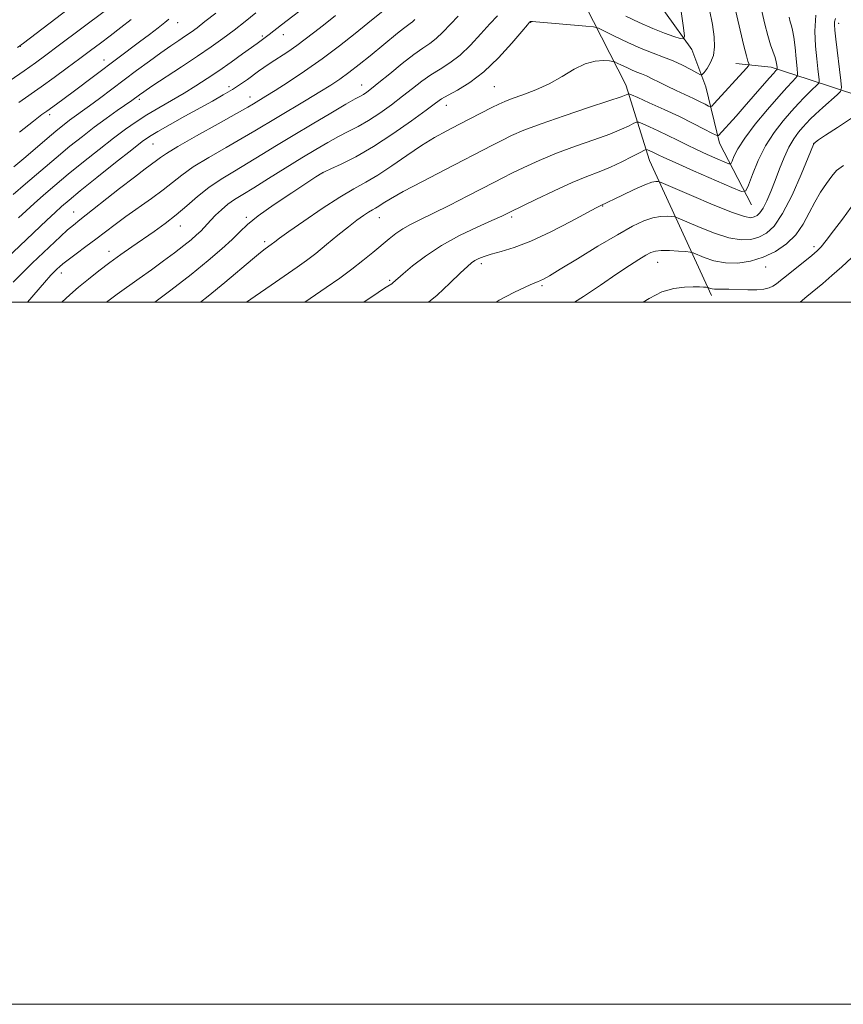
# Model space of a CAD drawing. Extents: x 2134800 to 2137700, y 314800 to 317700.
# Drawn here: x 2136076 to 2136310, y 314800 to 315081 of the extents above; entities that cross this region are included whole.
import ezdxf

# ---------------------------------------------------------------- set-up
doc = ezdxf.new("R2010")
doc.units = 0
doc.header["$MEASUREMENT"] = 0
for name, color, linetype, lineweight in [('DTM HARD BREAKLINE', 7, 'Continuous', 0), ('DTM SPOT ELEVATION', 2, 'Continuous', 13), ('GRID LINE', 7, 'Continuous', 0), ('INDEX CONTOUR', 41, 'Continuous', 13), ('INTERMEDIATE CONTOUR', 44, 'Continuous', 0)]:
    doc.layers.add(name, color=color, linetype=linetype, lineweight=lineweight)

msp = doc.modelspace()

# ---------------------------------------------------------------- linework, layer by layer
at = {"layer": 'DTM HARD BREAKLINE'}
for points in [[(2136284.01, 315027.77, 898.79), (2136274.9, 315045.33, 894.48), (2136271.06, 315061.34, 890.59), (2136267.08, 315072.05, 888.64), (2136259.56, 315082.5, 886.17), (2136248.98, 315097.97, 883.41), (2136239.72, 315109.52, 880.08), (2136228.69, 315121.46, 877.15), (2136215.5, 315131.34, 873.51), (2136200.8, 315137.37, 870.89), (2136188.24, 315144.4, 867.92), (2136176.82, 315154.59, 865.94), (2136168.26, 315165.77, 861.77), (2136156.62, 315181.62, 857.81), (2136153.9, 315185.93, 854.66), (2136142.52, 315197.53, 851.87), (2136127.62, 315209.93, 845.79), (2136116.57, 315220.82, 839.92), (2136105.51, 315231, 835.78)], [(2136272.63, 315001.97, 906.45), (2136255.01, 315040.38, 898.81), (2136248.28, 315061.96, 893.36), (2136236.72, 315084.47, 888.76), (2136225.45, 315102.52, 882.78), (2136208.01, 315115.88, 877.78), (2136184.92, 315129.38, 873.17), (2136166.67, 315142.76, 867.64), (2136149.97, 315169.44, 861.1), (2136139.06, 315185.46, 854.07)], [(2136356.45, 315025.67, 909.55), (2136355.26, 315026.98, 908.99), (2136333.5, 315045.3, 903.98), (2136314.85, 315058.69, 901.56), (2136300.42, 315063.49, 897.08), (2136289.6, 315066.99, 893.4), (2136279.53, 315068.05, 891.1)]]:
    msp.add_polyline3d(points, dxfattribs=at)
at = {"layer": 'DTM SPOT ELEVATION'}
for p in [(2136120.55, 315079.7, 872.68), (2136221.17, 315079.77, 890.07), (2136308.9, 315079.5, 900.44), (2136144.72, 315075.85, 877.75), (2136150.65, 315076.21, 878.69), (2136075.75, 315072.9, 866.04), (2136099.62, 315069.04, 871.35), (2136135.17, 315061.44, 879.55), (2136172.98, 315061.9, 885.28), (2136210.76, 315061.38, 890.98), (2136141.19, 315058.45, 881.37), (2136109.69, 315057.82, 876.35), (2136197.08, 315056.09, 890.65), (2136084.15, 315053.47, 872.4), (2136113.55, 315045.08, 880.88), (2136301.84, 315045.15, 902.03), (2136161.94, 315036.92, 890.02), (2136241.59, 315027.42, 900.07), (2136090.94, 315025.72, 881.19), (2136121.3, 315021.75, 886.7), (2136140.15, 315024.2, 889.75), (2136178.01, 315024.1, 894.75), (2136215.76, 315024.29, 898.31), (2136145.31, 315017.31, 891.62), (2136101, 315014.55, 885.38), (2136301.79, 315015.81, 905.61), (2136207.05, 315010.95, 900.41), (2136257.35, 315011.37, 904.76), (2136087.46, 315008.33, 884.56), (2136288.06, 315010.09, 904.63), (2136180.94, 315006.23, 897.79), (2136224.32, 315004.7, 902.26)]:
    msp.add_point(p, dxfattribs=at)
at = {"layer": 'GRID LINE', "flags": 128}
for points in [[(2134800, 314800), (2137700, 314800), (2137700, 317700), (2134800, 317700), (2134800, 314800)], [(2135000, 315000), (2137500, 315000), (2137500, 317500), (2135000, 317500), (2135000, 315000)]]:
    msp.add_lwpolyline(points, dxfattribs=at)
at = {"layer": 'INDEX CONTOUR', "flags": 128}
for points, elevation in [([(2136165.505, 315081.659), (2136162.072, 315078.973), (2136159.283, 315076.774), (2136156.902, 315074.922), (2136154.544, 315073.181), (2136151.941, 315071.386), (2136146.953, 315068.086), (2136145.119, 315066.851), (2136143.61, 315065.796), (2136140.435, 315063.497), (2136138.455, 315062.111), (2136136.169, 315060.624), (2136133.54, 315059.057), (2136130.463, 315057.326), (2136122.606, 315052.988), (2136118.41, 315050.649), (2136114.926, 315048.679), (2136112.551, 315047.261), (2136110.447, 315045.792), (2136107.47, 315043.472), (2136102.88, 315039.809), (2136097.571, 315035.539), (2136092.842, 315031.712), (2136089.642, 315029.088), (2136087.51, 315027.267), (2136085.633, 315025.563), (2136083.32, 315023.394), (2136062.028, 315003.233)], 880), ([(2136272.102, 315083.332), (2136272.881, 315079.17), (2136273.373, 315075.659), (2136273.496, 315072.76), (2136273.17, 315070.329), (2136272.384, 315068.264), (2136271.398, 315066.611), (2136270.54, 315065.457), (2136270.008, 315064.867), (2136269.477, 315064.839), (2136268.49, 315065.341), (2136266.721, 315066.313), (2136264.347, 315067.544), (2136261.678, 315068.785), (2136258.929, 315069.869), (2136255.979, 315070.959), (2136252.617, 315072.297), (2136248.788, 315074.016), (2136245.051, 315075.81), (2136242.121, 315077.262), (2136240.403, 315078.075), (2136239.04, 315078.44), (2136236.864, 315078.672), (2136224.842, 315079.746), (2136222.583, 315079.929), (2136221.605, 315079.988), (2136221.301, 315079.986), (2136221.053, 315079.952), (2136220.977, 315079.924), (2136220.832, 315079.79), (2136220.207, 315079.067), (2136218.61, 315077.177), (2136215.725, 315073.798), (2136211.932, 315069.633), (2136207.785, 315065.644), (2136203.795, 315062.593), (2136200.298, 315060.452), (2136197.587, 315058.994), (2136195.742, 315057.931), (2136193.992, 315056.72), (2136191.351, 315054.757), (2136187.136, 315051.66), (2136181.864, 315047.942), (2136176.35, 315044.343), (2136171.325, 315041.465), (2136167.181, 315039.38), (2136164.222, 315038.022), (2136162.608, 315037.296), (2136161.934, 315036.979), (2136161.647, 315036.814), (2136159.954, 315035.725), (2136157.339, 315034.027), (2136153.045, 315031.218), (2136148.017, 315027.844), (2136143.515, 315024.644), (2136140.438, 315022.148), (2136138.257, 315020.063), (2136136.083, 315017.887), (2136133.164, 315015.2), (2136129.293, 315011.894), (2136124.399, 315007.937), (2136118.606, 315003.436), (2136114.092, 315000)], 890), ([(2136307.927, 315080.818), (2136307.716, 315079.916), (2136307.688, 315078.991), (2136307.802, 315077.526), (2136308.088, 315074.983), (2136309.486, 315063.202), (2136309.672, 315061.156), (2136309.39, 315060.087), (2136308.397, 315059.08), (2136304.37, 315055.449), (2136302.303, 315053.556), (2136300.789, 315052.122), (2136299.663, 315050.981), (2136298.616, 315049.836), (2136297.407, 315048.421), (2136296.06, 315046.589), (2136294.669, 315044.224), (2136293.311, 315041.278), (2136292.002, 315037.985), (2136290.739, 315034.648), (2136289.529, 315031.548), (2136288.394, 315028.882), (2136287.363, 315026.827), (2136286.449, 315025.49), (2136285.612, 315024.72), (2136284.796, 315024.295), (2136283.82, 315024.094), (2136282.012, 315024.389), (2136278.576, 315025.547), (2136273.133, 315027.745), (2136266.98, 315030.37), (2136258.948, 315033.87), (2136257.793, 315034.34), (2136257.375, 315034.427), (2136256.816, 315034.426), (2136255.686, 315034.192), (2136253.667, 315033.475), (2136250.638, 315032.143), (2136247.265, 315030.545), (2136240.94, 315027.471), (2136239.818, 315026.879), (2136232.576, 315023.012), (2136226.86, 315020.082), (2136221.167, 315017.413), (2136216.424, 315015.574), (2136212.712, 315014.43), (2136209.895, 315013.671), (2136207.833, 315013.038), (2136206.347, 315012.456), (2136205.25, 315011.896), (2136204.308, 315011.27), (2136203.094, 315010.23), (2136201.135, 315008.371), (2136198.129, 315005.473), (2136194.46, 315002.054), (2136192.06, 315000)], 900), ([(2136107.341, 315080.528), (2136104.392, 315078.242), (2136101.385, 315075.941), (2136098.573, 315073.807), (2136095.772, 315071.703), (2136092.686, 315069.409), (2136089.13, 315066.789), (2136085.346, 315064.026), (2136081.679, 315061.388), (2136075.343, 315056.919)], 870)]:
    msp.add_lwpolyline(points, dxfattribs=dict(at, elevation=elevation))
at = {"layer": 'INTERMEDIATE CONTOUR', "flags": 128}
for points, elevation in [([(2136261.991, 315096.905), (2136264.64, 315078.224), (2136264.934, 315075.8), (2136264.696, 315075.01), (2136263.724, 315075.176), (2136261.871, 315075.745), (2136259.213, 315076.652), (2136255.885, 315077.956), (2136252.08, 315079.656), (2136248.225, 315081.507)], 888), ([(2136089.48, 315083.598), (2136076.691, 315073.798), (2136074.965, 315072.536)], 866), ([(2136158.579, 315085.491), (2136150.154, 315078.996), (2136146.65, 315076.252), (2136143.244, 315073.748), (2136139.053, 315070.731), (2136135.769, 315068.396), (2136132.285, 315065.962), (2136128.963, 315063.718), (2136125.725, 315061.628), (2136122.38, 315059.581), (2136118.811, 315057.494), (2136115.198, 315055.407), (2136111.796, 315053.389), (2136108.746, 315051.449), (2136105.728, 315049.347), (2136102.305, 315046.781), (2136098.196, 315043.567), (2136093.734, 315039.989), (2136089.404, 315036.447), (2136085.604, 315033.272), (2136082.376, 315030.505), (2136079.668, 315028.121), (2136077.387, 315026.047), (2136075.249, 315024.051)], 878), ([(2136099.997, 315083.084), (2136086.575, 315073.009), (2136083.027, 315070.371), (2136080.036, 315068.199), (2136076.816, 315065.931), (2136072.85, 315063.189)], 868), ([(2136142.865, 315082.44), (2136139.84, 315080.024), (2136136.635, 315077.52), (2136133.483, 315075.15), (2136130.144, 315072.76), (2136126.262, 315070.098), (2136121.678, 315067.049), (2136113.251, 315061.518), (2136110.895, 315059.951), (2136109.668, 315059.105), (2136107.491, 315057.512), (2136103.379, 315054.61), (2136100.226, 315052.364), (2136096.814, 315049.862), (2136093.416, 315047.259), (2136089.885, 315044.431), (2136085.967, 315041.182), (2136081.567, 315037.455), (2136077.24, 315033.744), (2136073.702, 315030.678)], 876), ([(2136179.106, 315083.014), (2136174.756, 315079.529), (2136171.1, 315076.579), (2136166.634, 315073.053), (2136161.713, 315069.347), (2136156.71, 315065.828), (2136152.081, 315062.747), (2136148.303, 315060.321), (2136145.711, 315058.695), (2136142.132, 315056.525), (2136140.537, 315055.604), (2136137.343, 315053.804), (2136132.065, 315050.856), (2136125.94, 315047.416), (2136120.631, 315044.373), (2136117.372, 315042.39), (2136115.666, 315041.218), (2136114.583, 315040.381), (2136111.309, 315037.976), (2136108.272, 315035.679), (2136104.032, 315032.381), (2136092.654, 315023.44), (2136090.863, 315022.009), (2136089.232, 315020.601), (2136087.169, 315018.707), (2136079.146, 315011.11), (2136076.362, 315008.418), (2136073.728, 315005.762)], 882), ([(2136131.397, 315082.407), (2136128.335, 315079.96), (2136126.104, 315078.225), (2136124.416, 315076.983), (2136122.821, 315075.882), (2136120.93, 315074.619), (2136118.616, 315073.057), (2136115.815, 315071.101), (2136112.51, 315068.707), (2136108.883, 315066.022), (2136098.27, 315058.081), (2136095.439, 315055.986), (2136089.778, 315051.866), (2136088.234, 315050.68), (2136086.422, 315049.214), (2136084.022, 315047.203), (2136077.296, 315041.476), (2136073.873, 315038.593)], 874), ([(2136118.045, 315080.614), (2136116.886, 315079.686), (2136115, 315078.219), (2136112.535, 315076.326), (2136109.744, 315074.202), (2136090.787, 315059.98), (2136086.038, 315056.469), (2136083.303, 315054.481), (2136081.913, 315053.446), (2136079.495, 315051.597), (2136075.501, 315048.493)], 872), ([(2136200.447, 315081.512), (2136196.096, 315076.906), (2136194.245, 315075.128), (2136192.443, 315073.746), (2136190.406, 315072.379), (2136187.809, 315070.555), (2136184.496, 315067.983), (2136180.967, 315065.112), (2136177.89, 315062.577), (2136175.764, 315060.861), (2136174.413, 315059.836), (2136173.494, 315059.222), (2136172.61, 315058.714), (2136171.157, 315057.913), (2136168.479, 315056.396), (2136164.176, 315053.896), (2136158.889, 315050.776), (2136153.518, 315047.556), (2136148.764, 315044.652), (2136144.553, 315042.061), (2136140.61, 315039.678), (2136136.73, 315037.393), (2136132.965, 315035.102), (2136129.433, 315032.699), (2136126.208, 315030.118), (2136123.169, 315027.459), (2136120.152, 315024.864), (2136117.029, 315022.44), (2136113.834, 315020.16), (2136107.483, 315015.785), (2136104.369, 315013.587), (2136101.261, 315011.326), (2136098.152, 315008.981), (2136095.139, 315006.616), (2136092.342, 315004.317), (2136089.828, 315002.122), (2136087.589, 315000)], 886), ([(2136211.673, 315081.585), (2136209.528, 315079.345), (2136206.927, 315076.433), (2136204.013, 315073.27), (2136201.015, 315070.387), (2136198.12, 315068.169), (2136195.353, 315066.416), (2136192.698, 315064.774), (2136190.119, 315062.957), (2136187.479, 315060.916), (2136184.622, 315058.667), (2136181.45, 315056.261), (2136178.138, 315053.888), (2136174.922, 315051.782), (2136171.967, 315050.09), (2136169.169, 315048.646), (2136166.35, 315047.209), (2136163.33, 315045.557), (2136159.912, 315043.561), (2136155.898, 315041.118), (2136151.234, 315038.217), (2136146.455, 315035.227), (2136142.244, 315032.613), (2136139.101, 315030.7), (2136136.788, 315029.254), (2136134.885, 315027.904), (2136133.065, 315026.375), (2136131.381, 315024.784), (2136129.981, 315023.346), (2136128.094, 315021.255), (2136127.18, 315020.302), (2136125.981, 315019.185), (2136124.38, 315017.816), (2136122.281, 315016.128), (2136119.631, 315014.082), (2136116.538, 315011.762), (2136113.15, 315009.283), (2136109.641, 315006.771), (2136103.383, 315002.319), (2136101.075, 315000.609), (2136100.323, 315000)], 888), ([(2136279.481, 315083.191), (2136281.845, 315073.058), (2136282.581, 315070.185), (2136283.036, 315068.702), (2136283.29, 315068.053), (2136283.385, 315067.724), (2136283.208, 315067.371), (2136282.608, 315066.696), (2136273.426, 315056.614), (2136272.715, 315055.87), (2136272.283, 315055.686), (2136271.761, 315055.905), (2136270.837, 315056.392), (2136269.431, 315057.106), (2136267.524, 315058.029), (2136262.535, 315060.328), (2136259.977, 315061.539), (2136257.709, 315062.678), (2136255.761, 315063.682), (2136254.111, 315064.495), (2136252.711, 315065.094), (2136251.411, 315065.594), (2136250.036, 315066.144), (2136248.484, 315066.84), (2136246.973, 315067.566), (2136245.787, 315068.153), (2136245.088, 315068.483), (2136244.512, 315068.633), (2136243.564, 315068.733), (2136241.866, 315068.834), (2136239.5, 315068.676), (2136236.666, 315067.922), (2136233.527, 315066.365), (2136230.118, 315064.321), (2136226.442, 315062.234), (2136222.576, 315060.472), (2136218.898, 315059.079), (2136215.862, 315058.021), (2136213.734, 315057.226), (2136212.027, 315056.469), (2136210.069, 315055.488), (2136200.623, 315050.62), (2136197.228, 315048.848), (2136193.77, 315046.93), (2136190.021, 315044.632), (2136185.858, 315041.833), (2136181.585, 315038.879), (2136177.611, 315036.236), (2136174.165, 315034.185), (2136170.766, 315032.282), (2136166.75, 315029.904), (2136161.745, 315026.665), (2136156.541, 315023.135), (2136152.215, 315020.12), (2136149.563, 315018.226), (2136148.245, 315017.246), (2136147.216, 315016.445), (2136145.519, 315015.25), (2136144.183, 315014.217), (2136141.866, 315012.314), (2136133.96, 315005.63), (2136129.304, 315001.779), (2136127.069, 315000)], 892), ([(2136286.934, 315082.907), (2136287.818, 315079.267), (2136288.677, 315075.964), (2136289.489, 315073.343), (2136290.738, 315069.777), (2136291.072, 315068.523), (2136291.243, 315067.562), (2136291.317, 315066.91), (2136291.345, 315066.559), (2136291.317, 315066.391), (2136291.212, 315066.261), (2136290.965, 315065.998), (2136290.35, 315065.309), (2136289.1, 315063.878), (2136284.544, 315058.607), (2136281.957, 315055.642), (2136279.659, 315053.058), (2136274.615, 315047.514), (2136274.42, 315047.4), (2136273.938, 315047.577), (2136272.755, 315048.196), (2136270.557, 315049.358), (2136267.419, 315050.969), (2136263.517, 315052.885), (2136259.124, 315054.935), (2136254.905, 315056.84), (2136251.626, 315058.296), (2136249.819, 315059.086), (2136249.094, 315059.346), (2136248.832, 315059.299), (2136248.369, 315059.086), (2136246.864, 315058.529), (2136243.44, 315057.364), (2136237.631, 315055.452), (2136230.638, 315053.131), (2136224.079, 315050.859), (2136219.19, 315048.991), (2136215.692, 315047.464), (2136212.922, 315046.112), (2136210.227, 315044.746), (2136196.656, 315037.753), (2136190.296, 315034.44), (2136184.809, 315031.514), (2136181.194, 315029.474), (2136179.116, 315028.198), (2136177.901, 315027.41), (2136176.961, 315026.85), (2136176.034, 315026.332), (2136174.939, 315025.683), (2136173.508, 315024.744), (2136171.63, 315023.391), (2136169.202, 315021.51), (2136166.211, 315019.075), (2136162.978, 315016.41), (2136159.91, 315013.927), (2136157.248, 315011.892), (2136154.583, 315009.987), (2136147.168, 315004.881), (2136142.654, 315001.742), (2136140.209, 315000)], 894), ([(2136294.723, 315081.215), (2136295.064, 315079.901), (2136295.394, 315078.787), (2136295.723, 315077.49), (2136296.069, 315075.51), (2136296.435, 315072.579), (2136296.778, 315069.335), (2136297.041, 315066.643), (2136297.16, 315065.122), (2136297.042, 315064.393), (2136296.585, 315063.833), (2136295.675, 315062.877), (2136294.137, 315061.21), (2136291.786, 315058.575), (2136288.588, 315054.883), (2136285.119, 315050.707), (2136282.116, 315046.787), (2136280.131, 315043.722), (2136279.025, 315041.549), (2136278.481, 315040.163), (2136278.159, 315039.469), (2136277.623, 315039.395), (2136276.414, 315039.88), (2136274.229, 315040.839), (2136271.39, 315042.11), (2136268.38, 315043.509), (2136265.572, 315044.885), (2136262.912, 315046.225), (2136260.241, 315047.547), (2136257.491, 315048.842), (2136254.958, 315049.991), (2136253.033, 315050.846), (2136251.946, 315051.292), (2136251.304, 315051.327), (2136250.558, 315050.984), (2136249.211, 315050.29), (2136246.984, 315049.268), (2136243.653, 315047.936), (2136239.129, 315046.321), (2136233.876, 315044.48), (2136228.496, 315042.475), (2136223.521, 315040.393), (2136219.216, 315038.413), (2136215.775, 315036.737), (2136213.212, 315035.457), (2136210.807, 315034.231), (2136203.183, 315030.308), (2136198.054, 315027.69), (2136193.268, 315025.29), (2136189.588, 315023.501), (2136186.859, 315022.155), (2136184.696, 315020.95), (2136182.747, 315019.624), (2136180.793, 315018.083), (2136176.162, 315014.173), (2136173.334, 315011.851), (2136170.203, 315009.407), (2136166.771, 315006.894), (2136162.91, 315004.19), (2136156.814, 315000)], 896), ([(2136302.336, 315081.804), (2136302.111, 315077.229), (2136302.288, 315072.954), (2136302.621, 315069.308), (2136302.916, 315066.543), (2136303.276, 315063.399), (2136303.335, 315062.754), (2136303.246, 315062.418), (2136302.933, 315062.1), (2136302.339, 315061.563), (2136301.475, 315060.76), (2136300.374, 315059.696), (2136299.047, 315058.357), (2136297.43, 315056.647), (2136295.44, 315054.454), (2136293.055, 315051.689), (2136290.498, 315048.375), (2136288.051, 315044.554), (2136285.96, 315040.377), (2136284.322, 315036.42), (2136283.194, 315033.365), (2136282.447, 315031.757), (2136281.206, 315031.586), (2136278.405, 315032.708), (2136267.515, 315037.477), (2136262.309, 315039.776), (2136259.075, 315041.233), (2136257.415, 315042.009), (2136256.518, 315042.446), (2136255.725, 315042.819), (2136254.441, 315043.397), (2136254.073, 315043.497), (2136253.514, 315043.308), (2136252.284, 315042.669), (2136250.054, 315041.494), (2136247.105, 315040.007), (2136243.866, 315038.507), (2136240.627, 315037.19), (2136237.115, 315035.829), (2136232.913, 315034.091), (2136227.837, 315031.788), (2136222.615, 315029.298), (2136215.22, 315025.673), (2136212.87, 315024.546), (2136210.021, 315023.25), (2136205.855, 315021.382), (2136200.826, 315018.977), (2136195.708, 315016.18), (2136191.168, 315013.18), (2136187.469, 315010.339), (2136184.77, 315008.064), (2136181.866, 315005.526), (2136181.536, 315005.286), (2136180.447, 315004.63), (2136179.517, 315004.019), (2136177.657, 315002.765), (2136173.598, 315000)], 898), ([(2136188.176, 315080.542), (2136187.474, 315079.87), (2136186.84, 315079.383), (2136186.041, 315078.83), (2136184.88, 315077.978), (2136183.203, 315076.644), (2136175.388, 315070.208), (2136172.281, 315067.706), (2136169.356, 315065.438), (2136166.775, 315063.571), (2136164.177, 315061.857), (2136161.072, 315059.944), (2136157.156, 315057.599), (2136148.905, 315052.681), (2136142.568, 315048.846), (2136138.977, 315046.74), (2136134.398, 315044.124), (2136129.452, 315041.259), (2136125.032, 315038.536), (2136121.755, 315036.23), (2136116.429, 315031.99), (2136113.076, 315029.532), (2136105.798, 315024.409), (2136102.727, 315022.157), (2136097.272, 315018.008), (2136094.396, 315015.86), (2136091.629, 315013.811), (2136089.354, 315012.109), (2136087.843, 315010.924), (2136086.91, 315010.13), (2136086.258, 315009.524), (2136085.573, 315008.858), (2136084.487, 315007.706), (2136082.612, 315005.597), (2136077.792, 315000)], 884), ([(2136315.646, 315054.549), (2136308.492, 315049.833), (2136305.126, 315047.596), (2136303.123, 315046.236), (2136302.242, 315045.606), (2136301.733, 315045.136), (2136301.657, 315044.953), (2136300.135, 315041.208), (2136298.139, 315036.368), (2136295.576, 315030.543), (2136292.904, 315025.267), (2136290.482, 315021.723), (2136288.261, 315019.679), (2136286.094, 315018.551), (2136283.801, 315017.888), (2136281.08, 315017.76), (2136277.595, 315018.371), (2136273.233, 315019.793), (2136268.764, 315021.569), (2136263.163, 315023.98), (2136262.17, 315024.321), (2136261.35, 315024.423), (2136260.019, 315024.5), (2136258.158, 315024.446), (2136255.917, 315024.077), (2136253.349, 315023.21), (2136250.125, 315021.66), (2136245.823, 315019.247), (2136240.291, 315015.952), (2136234.465, 315012.404), (2136229.552, 315009.399), (2136226.446, 315007.526), (2136224.783, 315006.582), (2136223.882, 315006.156), (2136223.092, 315005.859), (2136221.876, 315005.378), (2136219.723, 315004.419), (2136216.327, 315002.77), (2136212.192, 315000.56), (2136211.283, 315000)], 902), ([(2136310.209, 315038.961), (2136308.279, 315037.563), (2136306.906, 315035.92), (2136305.39, 315033.856), (2136303.715, 315031.381), (2136302.036, 315028.545), (2136300.437, 315025.435), (2136298.724, 315022.258), (2136296.634, 315019.256), (2136293.977, 315016.636), (2136290.843, 315014.472), (2136287.392, 315012.807), (2136283.783, 315011.682), (2136280.148, 315011.132), (2136276.614, 315011.195), (2136273.332, 315011.84), (2136270.548, 315012.768), (2136267.377, 315014.091), (2136266.547, 315014.301), (2136265.325, 315014.419), (2136263.227, 315014.577), (2136260.678, 315014.724), (2136258.33, 315014.76), (2136256.646, 315014.592), (2136255.337, 315014.153), (2136253.924, 315013.384), (2136251.979, 315012.206), (2136249.279, 315010.481), (2136245.643, 315008.053), (2136241.062, 315004.907), (2136236.184, 315001.6), (2136233.657, 315000)], 904), ([(2136312.438, 315027.083), (2136309.918, 315023.715), (2136307.419, 315020.357), (2136305.34, 315017.597), (2136303.911, 315015.823), (2136302.72, 315014.609), (2136301.191, 315013.327), (2136294.013, 315007.574), (2136292.336, 315006.203), (2136291.155, 315005.276), (2136290.151, 315004.624), (2136289.026, 315004.111), (2136287.564, 315003.742), (2136285.574, 315003.554), (2136282.976, 315003.563), (2136277.623, 315003.769), (2136275.754, 315003.76), (2136274.462, 315003.703), (2136273.539, 315003.692), (2136272.811, 315003.791), (2136272.254, 315003.954), (2136271.658, 315004.197), (2136271.453, 315004.24), (2136271.087, 315004.272), (2136270.391, 315004.322), (2136269.221, 315004.374), (2136267.442, 315004.404), (2136264.969, 315004.343), (2136261.929, 315003.947), (2136258.501, 315002.925), (2136254.849, 315001.094), (2136253.145, 315000)], 906), ([(2136312.555, 315012.645), (2136309.787, 315010.086), (2136306.963, 315007.584), (2136304.374, 315005.386), (2136299.833, 315001.632), (2136297.899, 315000)], 908)]:
    msp.add_lwpolyline(points, dxfattribs=dict(at, elevation=elevation))

doc.saveas('drawing.dxf')
